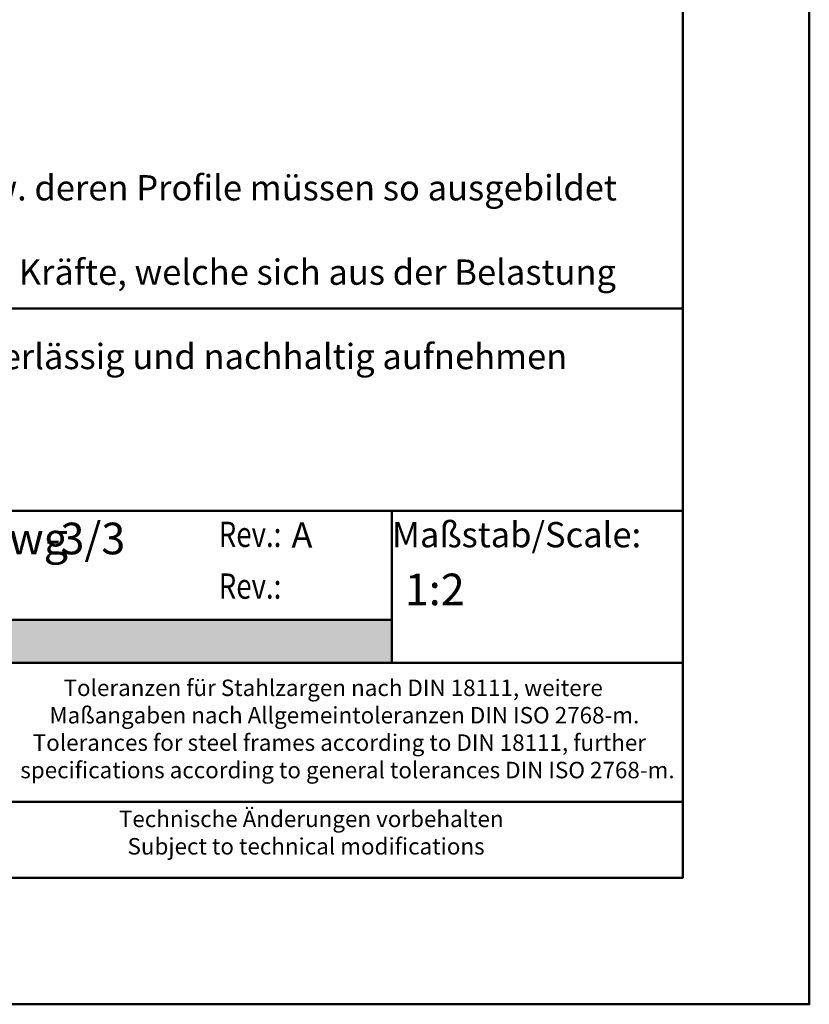
# Model space of a CAD drawing. Units: millimetres. Extents: x 0 to 1680, y -258 to 1188.
# Drawn here: x 715 to 840, y 0 to 156 of the extents above; entities that cross this region are included whole.
import ezdxf
from ezdxf.enums import TextEntityAlignment as Align

# ---------------------------------------------------------------- set-up
doc = ezdxf.new("R2010")
doc.units = ezdxf.units.MM
for name, color, linetype, lineweight in [('AM_0', 7, 'Continuous', 50), ('AM_6', 2, 'Continuous', 35), ('AM_BOR', 7, 'Continuous', 50)]:
    doc.layers.add(name, color=color, linetype=linetype, lineweight=lineweight)
doc.layers.add('AM_12', color=7, linetype='Continuous', lineweight=50, plot=False)
doc.styles.get("Standard").update_dxf_attribs({"font": 'isocp.shx'})

# ---------------------------------------------------------------- blocks, each defined once
blk = doc.blocks.new('DIN_A3_BOS')
at = {"layer": 'AM_12'}
blk.add_lwpolyline([(0, 0), (420, 0), (420, 297), (0, 297)], close=True, dxfattribs=at)
at = {"layer": 'AM_BOR'}
blk.add_lwpolyline([(20, 10), (410, 10), (410, 287), (20, 287)], close=True, dxfattribs=at)
blk = doc.blocks.new('TITLE_BOS')
at = {"layer": 'AM_BOR'}
for p, q in [((0, 45), (-180, 45)), ((0, 45), (0, 0)), ((-110, 29), (0, 29)), ((-23, 17), (-23, 29)), ((0, 17), (-110, 17)), ((-55, 6), (0, 6))]:
    blk.add_line(p, q, dxfattribs=at)
blk.add_lwpolyline([(-180, 0), (0, 0), (0, 44.76)], dxfattribs=at)
at = {"layer": 'AM_BOR', "width": 0.8}
for p in [(-36.691, 26.151), (-36.691, 22.058)]:
    blk.add_text('Rev.:', height=2, dxfattribs=at).set_placement(p)
at = {"layer": 'AM_BOR', "insert": (-23, 28.123), "char_height": 2, "attachment_point": 1}
blk.add_mtext_dynamic_manual_height_columns('{\\W1.51711; }Maßstab/Scale:', width=20.43238, gutter_width=12.5, heights=[0], dxfattribs=at)
at = {"layer": 'AM_BOR', "char_height": 1.3, "width": 55, "attachment_point": 1}
for s, insert in [('{\\W7.59856;\\C1;  \\W1;Toleranzen für Stahlzargen nach DIN 18111, weitere\\P\\W6.19231;  \\W1;Maßangaben nach Allgemeintoleranzen DIN ISO 2768-m.\\P{\\W9.06274; }Tolerances for steel frames according to DIN 18111, further\\P{\\W6.585156; }specifications according to general tolerances DIN ISO 2768-m.}', (-55, 15.668)), ('{\\W8.73706;\\C1;   \\W1;Technische Änderungen vorbehalten\\P\\W9.3092;   \\W1;Subject to technical modifications}', (-55, 5.306))]:
    blk.add_mtext(s, dxfattribs=dict(at, insert=insert))
at = {"layer": 'AM_BOR'}
for tag, p, height in [('GEN-TITLE-DES1', (-108.62, 40.592), 3.645), ('GEN-TITLE-NAME', (-161.075, 38.817), 2), ('GEN-TITLE-DES2', (-108.496, 34.999), 3.645), ('NAME-PRUEFER', (-161.075, 34.596), 2), ('GEN-TITLE-DES2-ENG', (-108.62, 30.374), 3), ('GEN-TITLE-DWG', (-71.929, 25.566), 2.5), ('DOC_REVISION', (-30.944, 26.09), 2), ('BAANNR.', (-71.886, 21.393), 2.5), ('PART_REVISION', (-30.944, 21.997), 2), ('GEN-TITLE-SCA', (-21.982, 21.546), 2.5), ('CDN_STATUS', (-71.987, 17.737), 2.5)]:
    blk.add_attdef(tag, p, '', height=height, dxfattribs=at)
for tag, p in [('GEN-TITLE-DAT', (-119.596, 38.827)), ('DATUM-PRUEFER', (-119.596, 34.529))]:
    blk.add_attdef(tag, text='', height=2, dxfattribs=at).set_placement(p, align=Align.CENTER)

msp = doc.modelspace()

# ---------------------------------------------------------------- hatches: boundary and pattern name
at = {"layer": 'AM_0'}
h = msp.add_hatch(color=256, dxfattribs=at)
h.dxf.hatch_style = 1
h.paths.add_polyline_path([(600, 54), (774, 54), (774, 60.759), (600, 60.759)])

# ---------------------------------------------------------------- linework, layer by layer
msp.add_lwpolyline([(600, 54), (774, 54), (774, 60.759), (600, 60.759)], close=True, dxfattribs=at)

# ---------------------------------------------------------------- block references
at = {"layer": 'AM_0', "lineweight": 0, "xscale": 2, "yscale": 2, "zscale": 2}
msp.add_blockref('DIN_A3_BOS', (0, 0), dxfattribs=at)
at = {"layer": 'AM_0', "lineweight": 0}
ref = msp.add_blockref('TITLE_BOS', (820, 20), dxfattribs=dict(at, xscale=2, yscale=2, zscale=2))
ref.add_attrib('GEN-TITLE-DWG', 'D0019235.dwg', (676.141, 71.131), dxfattribs={"layer": 'AM_BOR', "height": 5})
ref.add_attrib('DOC_REVISION', 'A', (758.111, 72.18), dxfattribs={"layer": 'AM_BOR', "height": 4})
ref.add_attrib('GEN-TITLE-SCA', '1:2', (776.037, 63.091), dxfattribs={"layer": 'AM_BOR', "height": 5})

# ---------------------------------------------------------------- texts
at = {"layer": 'AM_0', "insert": (719.22, 76.141), "char_height": 5, "attachment_point": 1}
msp.add_mtext_dynamic_manual_height_columns('-3/3 ', width=32.64508, gutter_width=12.5, heights=[0], dxfattribs=at)
at = {"layer": 'AM_6', "insert": (605.02, 131.086), "char_height": 4, "width": 212.51748, "attachment_point": 1}
msp.add_mtext('{\\W3.94921;\\C2; \\W1;Die Massiv- und Ständerwerkswände bzw. deren Profile müssen so ausgebildet sein, \\P{\\W4.612029; }dass sie die statischen und dynamischen Kräfte, welche sich aus der Belastung des \\P{\\W5.339838; }verwendeten Türelements ergeben, zuverlässig und nachhaltig aufnehmen können.}', dxfattribs=at)

doc.saveas('drawing.dxf')
